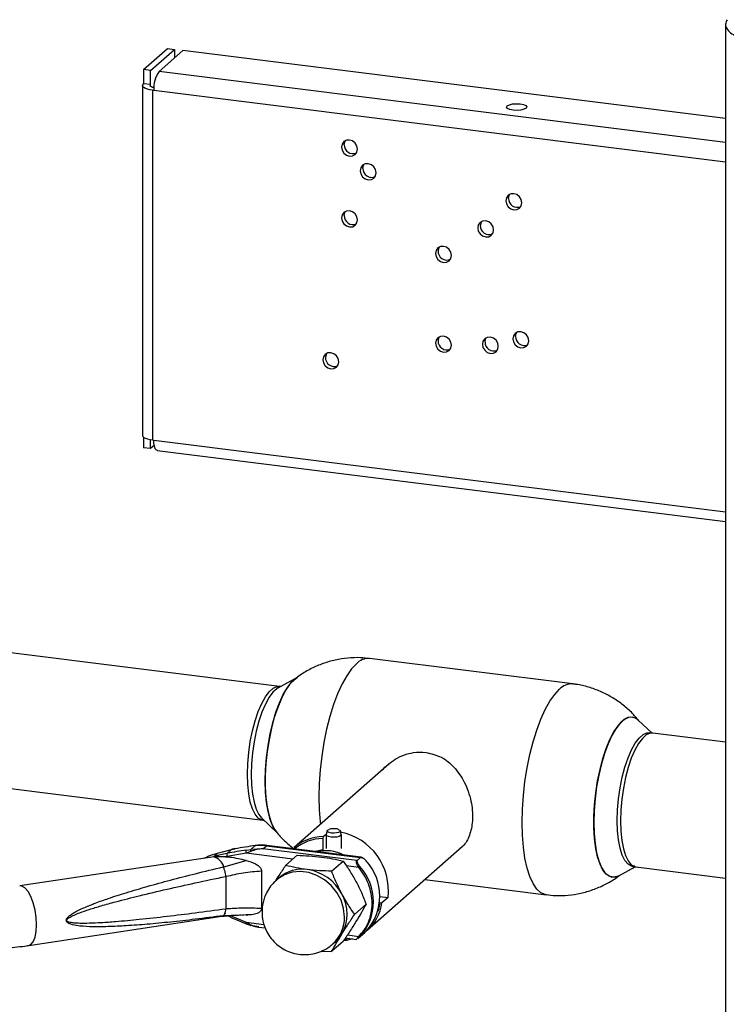
# Paper-space layout 'Blatt6' of a CAD drawing. Units: millimetres. Extents: x 0 to 4200, y 0 to 2970.
# Drawn here: x 3031 to 3172, y 1270 to 1467 of the extents above; entities that cross this region are included whole.
import ezdxf

# ---------------------------------------------------------------- set-up
doc = ezdxf.new("R2010")
doc.units = ezdxf.units.MM
doc.linetypes.add('SLD-Durchgehend', pattern=[0])
doc.layers.add('SLD-0', color=7, linetype='SLD-Durchgehend', lineweight=30)

psp = doc.layouts.new('Blatt6')

# ---------------------------------------------------------------- linework, layer by layer
at = {"layer": 'SLD-0', "ltscale": 10}
for p, q in [((3171.6, 1465.71), (3171.6, 717.24)), ((3055.59, 1456.67), (3060.35, 1460.88)), ((3056.99, 1456.49), (3061.75, 1460.7)), ((3063.44, 1460.49), (3058.68, 1456.28)), ((3060.35, 1460.88), (3061.75, 1460.7)), ((3061.75, 1460.7), (3061.75, 1459)), ((3171.6, 1446.92), (3063.44, 1460.49)), ((3055.59, 1456.67), (3055.59, 1453.84)), ((3056.99, 1456.49), (3055.59, 1456.67)), ((3056.99, 1453.67), (3056.99, 1456.49)), ((3171.6, 1442.11), (3058.68, 1456.28)), ((3056.99, 1453.67), (3055.59, 1453.84)), ((3056.99, 1453.31), (3056.99, 1453.67)), ((3055.4, 1453.49), (3055.4, 1383.71)), ((3057.34, 1452.55), (3057.34, 1382.78)), ((3057.62, 1452.52), (3057.34, 1452.55)), ((3171.6, 1438.22), (3057.62, 1452.52)), ((3055.59, 1383.36), (3055.59, 1381.24)), ((3056.99, 1381.06), (3055.59, 1381.24)), ((3056.99, 1381.06), (3056.99, 1382.83)), ((3057.71, 1381.69), (3056.99, 1381.06)), ((3057.34, 1382.78), (3057.62, 1382.74)), ((3057.62, 1382.74), (3171.6, 1368.44)), ((3058.3, 1380.7), (3171.6, 1366.48)), ((3082.71, 1333.6), (3012.53, 1342.41)), ((3141.15, 1334.11), (3100.65, 1339.19)), ((3086.21, 1335.39), (3082.35, 1333.27)), ((3082.71, 1333.61), (3082.9, 1333.57)), ((3082.89, 1333.57), (3082.71, 1333.58)), ((3156.96, 1324.29), (3154.21, 1326.86)), ((3157.06, 1324.28), (3156.49, 1324.33)), ((3171.6, 1322.47), (3157.07, 1324.3)), ((3104.52, 1318.15), (3085.62, 1301.45)), ((3009.18, 1315.72), (3079.36, 1306.91)), ((3079.15, 1307.33), (3082.18, 1304.49)), ((3079.36, 1306.94), (3079.59, 1306.92)), ((3079.61, 1306.9), (3079.36, 1306.91)), ((3092.2, 1304.81), (3092.01, 1304.06)), ((3095, 1304.06), (3094.81, 1304.81)), ((3091.41, 1303.66), (3091.3, 1303.28)), ((3091.3, 1303.28), (3091.3, 1300.98)), ((3091.41, 1303.66), (3092.05, 1304.23)), ((3092.01, 1304.02), (3092.01, 1301.3)), ((3095.01, 1301.3), (3095.01, 1304.02)), ((3070.32, 1300.33), (3073.12, 1301.07)), ((3073.12, 1301.07), (3072.25, 1300.3)), ((3073.12, 1301.07), (3073.81, 1301.21)), ((3073.22, 1301.1), (3073.12, 1301.07)), ((3073.93, 1301.26), (3073.22, 1301.11)), ((3073.81, 1301.21), (3073.94, 1301.25)), ((3076.96, 1300.69), (3076.04, 1300.32)), ((3076.09, 1300.95), (3077, 1301.08)), ((3077, 1301.08), (3077.86, 1301.84)), ((3079.35, 1301.21), (3077, 1301.08)), ((3079.35, 1301.21), (3080.06, 1301.83)), ((3098.07, 1298.86), (3079.35, 1301.21)), ((3080.06, 1301.83), (3098.78, 1299.48)), ((3098.96, 1299.52), (3080.18, 1301.88)), ((3091.3, 1300.98), (3089.89, 1300.66)), ((3091.3, 1300.98), (3091.36, 1300.88)), ((3100.19, 1284.97), (3119.09, 1301.66)), ((3069.21, 1299.57), (3030.9, 1293.8)), ((3069.51, 1299.61), (3068.87, 1299.48)), ((3071.92, 1299.61), (3069.51, 1299.61)), ((3070.32, 1300.32), (3069.69, 1299.77)), ((3072.25, 1300.3), (3069.69, 1299.77)), ((3071.56, 1297.64), (3076.06, 1298.87)), ((3072.22, 1299.68), (3071.92, 1299.61)), ((3076.04, 1300.32), (3072.22, 1299.68)), ((3085.32, 1299.16), (3076.04, 1300.32)), ((3083.89, 1297.89), (3086.18, 1299.91)), ((3093.08, 1296.74), (3095.36, 1298.76)), ((3098.85, 1299.47), (3098.14, 1298.85)), ((3098.99, 1299.45), (3098.9, 1299.42)), ((3079.11, 1296.82), (3079.11, 1289.29)), ((3098.49, 1297.51), (3096, 1297.82)), ((3150.31, 1295.83), (3153.6, 1297.64)), ((3153.72, 1297.61), (3171.6, 1295.36)), ((3071.97, 1295.7), (3071.97, 1289.2)), ((3082.59, 1295.44), (3082.06, 1294.97)), ((3111.63, 1295.08), (3135.88, 1292.04)), ((3102.67, 1291.72), (3104.32, 1291.51)), ((3104.32, 1291.51), (3103.09, 1290.42)), ((3099.95, 1290.17), (3097.67, 1288.15)), ((3102.61, 1290.38), (3102.7, 1290.37)), ((3103.09, 1290.42), (3102.7, 1290.37)), ((3032.69, 1281.93), (3071.21, 1287.74)), ((3075.57, 1287.99), (3071.56, 1287.87)), ((3071.73, 1288.35), (3071.92, 1288.3)), ((3071.92, 1288.3), (3071.74, 1288.35)), ((3072.83, 1287.91), (3076.04, 1286.56)), ((3075.28, 1288.01), (3075.57, 1288.01)), ((3076.06, 1288.01), (3075.57, 1287.99)), ((3076.09, 1288), (3076.29, 1288)), ((3076.04, 1286.56), (3076.96, 1286.04)), ((3076.04, 1286.56), (3079.57, 1286.11)), ((3076.96, 1285.92), (3077, 1285.96)), ((3077, 1285.96), (3078.54, 1285.69)), ((3078.5, 1285.6), (3079.83, 1285.43)), ((3095.82, 1283.42), (3098.01, 1283.15)), ((3096.22, 1284.02), (3098.49, 1283.74)), ((3098.42, 1283.4), (3098.28, 1283.28)), ((3098.39, 1283.38), (3099.66, 1284.5)), ((3091.02, 1280.8), (3093.08, 1280.71)), ((3093.02, 1281.98), (3093.32, 1282.24)), ((3095.36, 1282.73), (3093.08, 1280.71)), ((3093.32, 1282.23), (3093.84, 1282.7))]:
    psp.add_line(p, q, dxfattribs=at)
at = {"layer": 'SLD-0', "ltscale": 10, "flags": 128}
for points in [[(3057.34, 1452.55), (3056.81, 1452.64), (3056.34, 1452.76), (3055.96, 1452.91), (3055.66, 1453.08), (3055.47, 1453.26), (3055.4, 1453.46), (3055.44, 1453.65), (3055.59, 1453.84)], [(3057.64, 1453.06), (3057.6, 1453.07), (3057.37, 1453.12), (3057.18, 1453.2), (3057.03, 1453.28), (3056.94, 1453.38), (3056.9, 1453.47), (3056.92, 1453.57), (3056.99, 1453.67)], [(3130.67, 1449.83), (3131.33, 1449.69), (3131.78, 1449.48), (3131.96, 1449.23), (3131.83, 1448.97), (3131.42, 1448.75), (3130.79, 1448.6), (3130.03, 1448.54), (3129.26, 1448.58), (3128.59, 1448.72), (3128.14, 1448.93), (3127.96, 1449.18), (3128.09, 1449.44), (3128.5, 1449.66), (3129.14, 1449.81), (3129.9, 1449.87), (3130.67, 1449.83)], [(3095.05, 1441.22), (3095.17, 1440.59), (3095.52, 1440.03), (3096.03, 1439.62), (3096.64, 1439.42), (3097.25, 1439.46), (3097.77, 1439.75), (3098.11, 1440.22), (3098.23, 1440.82), (3098.11, 1441.45), (3097.77, 1442.01), (3097.25, 1442.43), (3096.64, 1442.62), (3096.03, 1442.58), (3095.52, 1442.3), (3095.17, 1441.82), (3095.05, 1441.22)], [(3095.58, 1441.69), (3095.7, 1442.29), (3095.81, 1442.49)], [(3098.79, 1436.5), (3098.91, 1435.87), (3099.26, 1435.3), (3099.77, 1434.89), (3100.38, 1434.69), (3100.99, 1434.74), (3101.51, 1435.02), (3101.85, 1435.5), (3101.97, 1436.1), (3101.85, 1436.72), (3101.51, 1437.29), (3100.99, 1437.7), (3100.38, 1437.9), (3099.77, 1437.85), (3099.26, 1437.57), (3098.91, 1437.09), (3098.79, 1436.5)], [(3099.32, 1436.96), (3099.44, 1437.56), (3099.55, 1437.77)], [(3127.8, 1430.51), (3127.92, 1429.88), (3128.27, 1429.32), (3128.78, 1428.91), (3129.39, 1428.71), (3130, 1428.75), (3130.52, 1429.04), (3130.86, 1429.51), (3130.98, 1430.11), (3130.86, 1430.74), (3130.52, 1431.3), (3130, 1431.72), (3129.39, 1431.91), (3128.78, 1431.87), (3128.27, 1431.59), (3127.92, 1431.11), (3127.8, 1430.51)], [(3128.33, 1430.98), (3128.45, 1431.58), (3128.56, 1431.78)], [(3095.05, 1427.08), (3095.17, 1426.45), (3095.52, 1425.89), (3096.03, 1425.47), (3096.64, 1425.28), (3097.25, 1425.32), (3097.77, 1425.6), (3098.11, 1426.08), (3098.23, 1426.68), (3098.11, 1427.31), (3097.77, 1427.87), (3097.25, 1428.28), (3096.64, 1428.48), (3096.03, 1428.44), (3095.52, 1428.15), (3095.17, 1427.68), (3095.05, 1427.08)], [(3095.58, 1427.55), (3095.7, 1428.14), (3095.81, 1428.35)], [(3122.19, 1425.09), (3122.31, 1424.46), (3122.65, 1423.89), (3123.17, 1423.48), (3123.78, 1423.28), (3124.39, 1423.33), (3124.9, 1423.61), (3125.25, 1424.09), (3125.37, 1424.69), (3125.25, 1425.32), (3124.9, 1425.88), (3124.39, 1426.29), (3123.78, 1426.49), (3123.17, 1426.44), (3122.65, 1426.16), (3122.31, 1425.68), (3122.19, 1425.09)], [(3122.95, 1426.36), (3122.84, 1426.15), (3122.72, 1425.55)], [(3113.76, 1420), (3113.89, 1419.37), (3114.23, 1418.81), (3114.75, 1418.4), (3115.36, 1418.2), (3115.96, 1418.24), (3116.48, 1418.53), (3116.82, 1419), (3116.95, 1419.6), (3116.82, 1420.23), (3116.48, 1420.79), (3115.96, 1421.21), (3115.36, 1421.4), (3114.75, 1421.36), (3114.23, 1421.08), (3113.89, 1420.6), (3113.76, 1420)], [(3114.53, 1421.27), (3114.41, 1421.07), (3114.29, 1420.47)], [(3113.76, 1402.09), (3113.89, 1401.46), (3114.23, 1400.89), (3114.75, 1400.48), (3115.36, 1400.28), (3115.96, 1400.33), (3116.48, 1400.61), (3116.82, 1401.09), (3116.95, 1401.69), (3116.82, 1402.31), (3116.48, 1402.88), (3115.96, 1403.29), (3115.36, 1403.49), (3114.75, 1403.44), (3114.23, 1403.16), (3113.89, 1402.68), (3113.76, 1402.09)], [(3114.53, 1403.36), (3114.41, 1403.15), (3114.29, 1402.55)], [(3123.12, 1401.87), (3123.24, 1401.24), (3123.59, 1400.68), (3124.1, 1400.26), (3124.71, 1400.06), (3125.32, 1400.11), (3125.84, 1400.39), (3126.18, 1400.87), (3126.3, 1401.47), (3126.18, 1402.1), (3125.84, 1402.66), (3125.32, 1403.07), (3124.71, 1403.27), (3124.1, 1403.23), (3123.59, 1402.94), (3123.24, 1402.47), (3123.12, 1401.87)], [(3123.65, 1402.33), (3123.77, 1402.93), (3123.88, 1403.14)], [(3129.2, 1402.98), (3129.33, 1402.35), (3129.67, 1401.78), (3130.19, 1401.37), (3130.8, 1401.17), (3131.4, 1401.22), (3131.92, 1401.5), (3132.26, 1401.98), (3132.39, 1402.58), (3132.26, 1403.21), (3131.92, 1403.77), (3131.4, 1404.18), (3130.8, 1404.38), (3130.19, 1404.33), (3129.67, 1404.05), (3129.33, 1403.58), (3129.2, 1402.98)], [(3129.73, 1403.44), (3129.85, 1404.04), (3129.97, 1404.25)], [(3091.31, 1398.79), (3091.43, 1398.16), (3091.77, 1397.6), (3092.29, 1397.18), (3092.9, 1396.99), (3093.51, 1397.03), (3094.02, 1397.31), (3094.37, 1397.79), (3094.49, 1398.39), (3094.37, 1399.02), (3094.02, 1399.58), (3093.51, 1399.99), (3092.9, 1400.19), (3092.29, 1400.15), (3091.77, 1399.86), (3091.43, 1399.39), (3091.31, 1398.79)], [(3092.07, 1400.06), (3091.96, 1399.85), (3091.84, 1399.26)], [(3055.4, 1383.71), (3055.4, 1383.68), (3055.47, 1383.49), (3055.66, 1383.3), (3055.96, 1383.13), (3056.34, 1382.98), (3056.81, 1382.86), (3057.34, 1382.78)], [(3058.3, 1380.7), (3058.27, 1380.71), (3058.09, 1380.81), (3057.93, 1381.02), (3057.8, 1381.33), (3057.7, 1381.73), (3057.64, 1382.21), (3057.62, 1382.74)], [(3098.01, 1338.14), (3097.03, 1337.11), (3096.08, 1335.75), (3095.15, 1334.1), (3094.27, 1332.16), (3093.46, 1329.99), (3092.72, 1327.62), (3092.08, 1325.08), (3091.54, 1322.43), (3091.1, 1319.7), (3090.79, 1316.95), (3090.6, 1314.21), (3090.53, 1311.55), (3090.6, 1309), (3090.79, 1306.6), (3090.85, 1306.07)], [(3082.32, 1304.36), (3081.97, 1304.74), (3081.35, 1305.73), (3080.82, 1307.04), (3080.4, 1308.63), (3080.09, 1310.46), (3079.9, 1312.51), (3079.84, 1314.71), (3079.9, 1317.03), (3080.09, 1319.4), (3080.4, 1321.79), (3080.82, 1324.13), (3081.35, 1326.37), (3081.97, 1328.46), (3082.67, 1330.35), (3083.44, 1332.01), (3084.25, 1333.4), (3085.09, 1334.47), (3085.94, 1335.22), (3086.21, 1335.39)], [(3086.21, 1335.39), (3085.51, 1334.89), (3084.67, 1333.97), (3083.84, 1332.74), (3083.05, 1331.21), (3082.32, 1329.43), (3081.65, 1327.43), (3081.08, 1325.26), (3080.6, 1322.97), (3080.23, 1320.6), (3079.98, 1318.21), (3079.85, 1315.86), (3079.85, 1313.59), (3079.98, 1311.46), (3080.23, 1309.52), (3080.6, 1307.8), (3081.08, 1306.35), (3081.65, 1305.19), (3081.92, 1304.81)], [(3076.29, 1316.07), (3076.36, 1318.21), (3076.55, 1320.41), (3076.86, 1322.61), (3077.29, 1324.74), (3077.82, 1326.75), (3078.44, 1328.58), (3079.13, 1330.19), (3079.87, 1331.53), (3080.64, 1332.55), (3081.43, 1333.24), (3082.2, 1333.58), (3082.71, 1333.61)], [(3082.35, 1333.27), (3082.16, 1333.15), (3081.38, 1332.46), (3080.61, 1331.44), (3079.87, 1330.1), (3079.18, 1328.5), (3078.56, 1326.67), (3078.03, 1324.67), (3077.6, 1322.54), (3077.29, 1320.35), (3077.1, 1318.15), (3077.03, 1316.01), (3077.1, 1313.98), (3077.29, 1312.13), (3077.6, 1310.49), (3078.03, 1309.12), (3078.56, 1308.05), (3079.1, 1307.37)], [(3135.88, 1292.04), (3135.65, 1292.08), (3134.78, 1292.46), (3133.96, 1293.19), (3133.23, 1294.27), (3132.58, 1295.66), (3132.04, 1297.36), (3131.61, 1299.32), (3131.29, 1301.52), (3131.1, 1303.91), (3131.04, 1306.47), (3131.1, 1309.13), (3131.29, 1311.86), (3131.61, 1314.62), (3132.04, 1317.35), (3132.58, 1320), (3133.23, 1322.54), (3133.96, 1324.91), (3134.78, 1327.08), (3135.65, 1329.01), (3136.58, 1330.67), (3137.54, 1332.03), (3138.51, 1333.06)], [(3154.21, 1326.86), (3153.85, 1327.14), (3153.09, 1327.45), (3152.28, 1327.41), (3151.44, 1327), (3150.59, 1326.25), (3149.75, 1325.18), (3148.94, 1323.79), (3148.18, 1322.13), (3147.48, 1320.24), (3146.86, 1318.15), (3146.33, 1315.91), (3145.9, 1313.57), (3145.59, 1311.18), (3145.4, 1308.81), (3145.34, 1306.49)], [(3150.31, 1295.83), (3150.17, 1295.76), (3149.34, 1295.53), (3148.55, 1295.66), (3147.82, 1296.15), (3147.16, 1296.97), (3146.58, 1298.13), (3146.1, 1299.58), (3145.73, 1301.3), (3145.48, 1303.24), (3145.36, 1305.37), (3145.36, 1307.64), (3145.48, 1309.99), (3145.73, 1312.38), (3146.1, 1314.75), (3146.58, 1317.04), (3147.16, 1319.21), (3147.82, 1321.21), (3148.55, 1322.99), (3149.34, 1324.52), (3150.17, 1325.75), (3151.01, 1326.67)], [(3150.02, 1306.85), (3150.09, 1308.99), (3150.28, 1311.19), (3150.59, 1313.38), (3151.02, 1315.51), (3151.55, 1317.51), (3152.17, 1319.34), (3152.86, 1320.95), (3153.59, 1322.28), (3154.37, 1323.3), (3155.15, 1323.99), (3155.92, 1324.33), (3156.42, 1324.35)], [(3157.07, 1324.3), (3156.56, 1324.28), (3155.79, 1323.94), (3155.01, 1323.25), (3154.23, 1322.22), (3153.49, 1320.88), (3152.8, 1319.28), (3152.19, 1317.45), (3151.66, 1315.44), (3151.23, 1313.3), (3150.91, 1311.11), (3150.72, 1308.91), (3150.66, 1306.76)], [(3079.36, 1306.91), (3079.13, 1306.96), (3078.44, 1307.35), (3077.82, 1308.09), (3077.29, 1309.16), (3076.86, 1310.54), (3076.55, 1312.18), (3076.36, 1314.04), (3076.29, 1316.07)], [(3145.34, 1306.49), (3145.4, 1304.29), (3145.59, 1302.24), (3145.9, 1300.41), (3146.33, 1298.82), (3146.86, 1297.51), (3147.48, 1296.52), (3148.18, 1295.86), (3148.94, 1295.55), (3149.75, 1295.6), (3150.31, 1295.83)], [(3153.5, 1297.72), (3152.86, 1297.76), (3152.17, 1298.15), (3151.55, 1298.89), (3151.02, 1299.96), (3150.59, 1301.33), (3150.28, 1302.97), (3150.09, 1304.82), (3150.02, 1306.85)], [(3150.66, 1306.76), (3150.72, 1304.73), (3150.91, 1302.87), (3151.23, 1301.23), (3151.66, 1299.86), (3152.19, 1298.78), (3152.8, 1298.04), (3153.49, 1297.65), (3153.72, 1297.61)], [(3094.73, 1304.62), (3094.46, 1304.47), (3094.05, 1304.37), (3093.55, 1304.34), (3093.04, 1304.36), (3092.61, 1304.45), (3092.31, 1304.59), (3092.2, 1304.76), (3092.28, 1304.93), (3092.55, 1305.07), (3092.61, 1305.09)], [(3094.38, 1305.09), (3094.4, 1305.09), (3094.7, 1304.95), (3094.81, 1304.79), (3094.73, 1304.62)], [(3095, 1304.06), (3095.01, 1304.03), (3094.91, 1303.84), (3094.6, 1303.68), (3094.12, 1303.56), (3093.55, 1303.52), (3092.98, 1303.55), (3092.48, 1303.65), (3092.14, 1303.81), (3092.01, 1304), (3092.01, 1304.06)], [(3077.86, 1301.84), (3077.94, 1301.88), (3077.97, 1301.89)], [(3080.18, 1301.88), (3080.13, 1301.87), (3080.06, 1301.83)], [(3095.64, 1287.6), (3095.47, 1289.29), (3094.95, 1290.95), (3094.12, 1292.5), (3093.01, 1293.89), (3091.66, 1295.04), (3090.14, 1295.91), (3088.52, 1296.46), (3086.86, 1296.67), (3085.23, 1296.53), (3083.71, 1296.04), (3082.36, 1295.22), (3082.05, 1294.96)], [(3034.27, 1286.05), (3034.19, 1287.51), (3033.96, 1289), (3033.6, 1290.41), (3033.12, 1291.67), (3032.56, 1292.69), (3031.95, 1293.4), (3031.33, 1293.77), (3030.9, 1293.8)], [(3102.7, 1290.37), (3102.34, 1288.85), (3102.3, 1288.72)], [(3071.21, 1287.74), (3071.33, 1287.77), (3071.56, 1287.87)], [(3032.69, 1281.93), (3033.12, 1282.12), (3033.6, 1282.67), (3033.96, 1283.55), (3034.19, 1284.7), (3034.27, 1286.05)], [(3093.84, 1282.7), (3094.53, 1283.39), (3095.1, 1284.19)], [(3097.21, 1283.25), (3096.01, 1282.93), (3095.49, 1282.84)], [(3096.65, 1283.32), (3095.84, 1283.12), (3095.62, 1283.08)]]:
    psp.add_lwpolyline(points, dxfattribs=at)
at = {"layer": 'SLD-0', "ltscale": 100}
for centre, radius, start, end in [((3063.52, 1452.89), 5.91, 145.0016, 183.5961), ((3097.34, 1441.65), 1.76, 178.6469, 292.093), ((3101.08, 1436.92), 1.76, 178.6469, 292.093), ((3130.09, 1430.94), 1.76, 178.6469, 292.093), ((3097.34, 1427.5), 1.76, 178.6469, 292.093), ((3124.47, 1425.51), 1.76, 178.6469, 292.093), ((3116.05, 1420.43), 1.76, 178.6469, 292.093), ((3131.49, 1403.4), 1.76, 178.6469, 292.093), ((3116.05, 1402.51), 1.76, 178.6469, 292.093), ((3125.41, 1402.29), 1.76, 178.6469, 292.093), ((3093.59, 1399.21), 1.76, 178.6469, 292.093), ((3100.46, 1335.82), 3.37, 86.7113, 136.4775), ((3140.96, 1330.74), 3.37, 86.7303, 136.4759), ((3152.7, 1325.26), 2.2, 46.8509, 140.0037), ((3092.49, 1292.88), 11.91, 353.3895, 78.4723), ((3091.51, 1294.72), 8.94, 90.6351, 133.2864), ((3091.45, 1294.54), 8.74, 90.97, 130.5932), ((3083.45, 1246), 55.44, 97.6241, 101.6532), ((3084.37, 1246.53), 55.69, 96.7125, 100.9282), ((3078.91, 1292.81), 9.09, 82.7455, 96.6186), ((3091.9, 1293.11), 7.73, 62.2096, 103.4848), ((3068.84, 1296.87), 2.82, 15.7208, 76.2361), ((3072.86, 1299.96), 0.696, 150.6653, 203.8169), ((3092.26, 1291.79), 10.42, 317.6906, 42.3094), ((3087.19, 1290.13), 7.02, 81.6218, 130.9655), ((3086.89, 1287.9), 9.28, 27.6774, 81.7812), ((3090.99, 1290.67), 10.42, 317.6906, 42.3094), ((3088.11, 1288.2), 8.06, 330.1887, 29.8113), ((3094.26, 1291.62), 8.91, 310.3335, 352.2777), ((3100.47, 1349.58), 67.84, 245.4169, 248.9387), ((3088.57, 1287.47), 7.08, 312.2411, 1.0245)]:
    psp.add_arc(centre, radius, start, end, dxfattribs=at)
at = {"layer": 'SLD-0', "ltscale": 10}
for points, knots in [([(3171.89, 1466.63), (3171.75, 1466.33), (3171.49, 1465.74), (3171.77, 1464.84), (3172.54, 1464.01), (3173.55, 1463.4), (3174.27, 1463.1), (3174.51, 1463)], [0, 0, 0, 0, 0.221505, 0.443039, 0.664574, 0.886107, 1, 1, 1, 1]), ([(3100.65, 1339.16), (3100.04, 1339.23), (3098.59, 1339.4), (3096.29, 1339.31), (3093.78, 1338.92), (3091.33, 1338.22), (3088.99, 1337.2), (3087.11, 1336.13), (3086.1, 1335.32), (3085.75, 1335.04)], [0, 0, 0, 0, 0.1154405, 0.2744508, 0.4338332, 0.593695, 0.7542247, 0.9157523, 1, 1, 1, 1]), ([(3154.34, 1326.73), (3153.85, 1327.32), (3152.82, 1328.53), (3150.97, 1330.11), (3148.91, 1331.51), (3146.67, 1332.66), (3144.3, 1333.49), (3142.44, 1333.97), (3141.38, 1334.06), (3141.14, 1334.08)], [0, 0, 0, 0, 0.147645, 0.3079716, 0.4690944, 0.6307681, 0.7928545, 0.9552826, 1, 1, 1, 1]), ([(3103.07, 1316.87), (3103.91, 1317.67), (3105.23, 1318.93), (3107.49, 1319.96), (3109.58, 1320.55), (3111.06, 1320.49), (3111.89, 1320.45)], [0, 0, 0, 0, 0.348722, 0.542726, 0.7433011, 1, 1, 1, 1]), ([(3111.89, 1320.45), (3112.94, 1320.2), (3115.04, 1319.69), (3117.64, 1317.52), (3119.32, 1315.06), (3120.34, 1312.68), (3120.87, 1310.79), (3121.16, 1308.91), (3121.22, 1306.66), (3120.74, 1304.17), (3119.83, 1302.17), (3118.87, 1301.48), (3118.58, 1301.27)], [0, 0, 0, 0, 0.129222, 0.257965, 0.398448, 0.472977, 0.550018, 0.618719, 0.689853, 0.81591, 0.943654, 1, 1, 1, 1]), ([(3081.87, 1304.9), (3081.93, 1304.81), (3082.46, 1304.04), (3083.66, 1302.77), (3084.9, 1301.72), (3085.51, 1301.21)], [0, 0, 0, 0, 0.065087, 0.538747, 1, 1, 1, 1]), ([(3094.37, 1305.09), (3094.36, 1305.1), (3094.11, 1305.2), (3093.55, 1305.23), (3092.95, 1305.23), (3092.66, 1305.09), (3092.62, 1305.07)], [0, 0, 0, 0, 0.023818, 0.454396, 0.929212, 1, 1, 1, 1]), ([(3079.35, 1301.21), (3078.94, 1301.17), (3078.12, 1301.11), (3077.34, 1300.83), (3076.96, 1300.69)], [0, 0, 0, 0, 0.497165, 1, 1, 1, 1]), ([(3080.18, 1301.87), (3080.16, 1301.88), (3079.68, 1301.97), (3078.92, 1301.99), (3078.22, 1301.9), (3077.97, 1301.86)], [0, 0, 0, 0, 0.027939, 0.65786, 1, 1, 1, 1]), ([(3067.69, 1299.34), (3067.98, 1299.5), (3068.8, 1299.94), (3069.72, 1300.17), (3070.32, 1300.32)], [0, 0, 0, 0, 0.348197, 1, 1, 1, 1]), ([(3076.06, 1298.87), (3074.97, 1299.12), (3072.79, 1299.63), (3070.61, 1299.62), (3069.51, 1299.61)], [0, 0, 0, 0, 0.496664, 1, 1, 1, 1]), ([(3069.69, 1299.77), (3069.69, 1299.77), (3069.69, 1299.76), (3069.7, 1299.76), (3069.75, 1299.75), (3070.04, 1299.74), (3070.75, 1299.73), (3071.47, 1299.66), (3071.92, 1299.61)], [0, 0, 0, 0, 0.00658, 0.014896, 0.0355, 0.118314, 0.446848, 1, 1, 1, 1]), ([(3070.32, 1300.32), (3070.32, 1300.33), (3070.32, 1300.33), (3070.32, 1300.33), (3070.32, 1300.33)], [0, 0, 0, 0, 0.840972, 1, 1, 1, 1]), ([(3076.06, 1298.87), (3076.68, 1298.7), (3077.58, 1298.45), (3078.5, 1297.83), (3078.88, 1297.43), (3079.07, 1297.12), (3079.1, 1296.92), (3079.11, 1296.82)], [0, 0, 0, 0, 0.508865, 0.727237, 0.840932, 0.928046, 1, 1, 1, 1]), ([(3086.18, 1299.91), (3087, 1299.89), (3088.65, 1299.83), (3090.24, 1299.66), (3091.04, 1299.57)], [0, 0, 0, 0, 0.495458, 1, 1, 1, 1]), ([(3091.04, 1299.57), (3091.79, 1299.46), (3093.32, 1299.25), (3094.68, 1298.92), (3095.36, 1298.76)], [0, 0, 0, 0, 0.494511, 1, 1, 1, 1]), ([(3095.36, 1298.76), (3095.81, 1298.13), (3096.71, 1296.85), (3097.52, 1295.42), (3097.93, 1294.7)], [0, 0, 0, 0, 0.495458, 1, 1, 1, 1]), ([(3098.49, 1297.51), (3098.41, 1297.63), (3098.25, 1297.88), (3098.1, 1298.2), (3098.03, 1298.45), (3098, 1298.62), (3098.01, 1298.77), (3098.05, 1298.83), (3098.07, 1298.86)], [0, 0, 0, 0, 0.241366, 0.48507, 0.619325, 0.736591, 0.872769, 1, 1, 1, 1]), ([(3098.69, 1297.68), (3098.61, 1297.78), (3098.46, 1297.98), (3098.26, 1298.3), (3098.16, 1298.55), (3098.14, 1298.72), (3098.18, 1298.77), (3098.2, 1298.79)], [0, 0, 0, 0, 0.249158, 0.498991, 0.748676, 0.878659, 1, 1, 1, 1]), ([(3098.78, 1299.48), (3098.81, 1299.5), (3098.86, 1299.53), (3098.93, 1299.52), (3098.96, 1299.52)], [0, 0, 0, 0, 0.593931, 1, 1, 1, 1]), ([(3098.96, 1299.52), (3098.98, 1299.52), (3099.03, 1299.51), (3099.16, 1299.46), (3099.28, 1299.4), (3099.35, 1299.34), (3099.36, 1299.32)], [0, 0, 0, 0, 0.138078, 0.487726, 0.887052, 1, 1, 1, 1]), ([(3099.96, 1298.8), (3099.88, 1298.9), (3099.71, 1299.09), (3099.41, 1299.31), (3099.16, 1299.44), (3099.03, 1299.45), (3098.99, 1299.45)], [0, 0, 0, 0, 0.284862, 0.568562, 0.852618, 1, 1, 1, 1]), ([(3040.18, 1286.94), (3040.19, 1287), (3040.2, 1287.13), (3040.36, 1287.43), (3040.75, 1287.82), (3041.4, 1288.29), (3042.46, 1288.89), (3044.01, 1289.6), (3046.12, 1290.45), (3048.87, 1291.43), (3052.33, 1292.54), (3056.45, 1293.75), (3061.05, 1295.01), (3066.09, 1296.32), (3069.61, 1297.16), (3071.47, 1297.61)], [0, 0, 0, 0, 0.005302, 0.011319, 0.027239, 0.049835, 0.079767, 0.132376, 0.199522, 0.281349, 0.393299, 0.525989, 0.670339, 0.825407, 1, 1, 1, 1]), ([(3072.06, 1295.72), (3073.18, 1295.98), (3075.43, 1296.5), (3077.88, 1296.72), (3079.11, 1296.82)], [0, 0, 0, 0, 0.498545, 1, 1, 1, 1]), ([(3083.89, 1297.89), (3083.44, 1297.22), (3082.71, 1296.12), (3082.05, 1295.08), (3081.79, 1294.67)], [0, 0, 0, 0, 0.610857, 1, 1, 1, 1]), ([(3088.22, 1297.08), (3087.46, 1297.19), (3085.93, 1297.41), (3084.58, 1297.73), (3083.89, 1297.89)], [0, 0, 0, 0, 0.494511, 1, 1, 1, 1]), ([(3093.08, 1296.74), (3092.26, 1296.77), (3090.6, 1296.82), (3089.02, 1296.99), (3088.22, 1297.08)], [0, 0, 0, 0, 0.495458, 1, 1, 1, 1]), ([(3095.1, 1292.21), (3094.73, 1292.94), (3093.98, 1294.42), (3093.38, 1295.96), (3093.08, 1296.74)], [0, 0, 0, 0, 0.494511, 1, 1, 1, 1]), ([(3098.49, 1283.74), (3098.86, 1284.15), (3099.63, 1284.99), (3100.47, 1286.56), (3101.02, 1288.34), (3101.21, 1290.28), (3101.02, 1292.27), (3100.47, 1294.19), (3099.63, 1295.97), (3098.86, 1297), (3098.49, 1297.51)], [0, 0, 0, 0, 0.117428, 0.241114, 0.369354, 0.5, 0.630646, 0.758886, 0.882572, 1, 1, 1, 1]), ([(3152.98, 1297.74), (3153.08, 1297.71), (3153.33, 1297.65), (3153.59, 1297.64), (3153.73, 1297.63)], [0, 0, 0, 0, 0.4229254, 1, 1, 1, 1]), ([(3071.97, 1289.2), (3069.94, 1288.92), (3066.03, 1288.39), (3060.29, 1287.68), (3055, 1287.09), (3050.62, 1286.68), (3047.29, 1286.45), (3044.91, 1286.34), (3043.11, 1286.32), (3041.83, 1286.38), (3041.02, 1286.5), (3040.54, 1286.63), (3040.34, 1286.79), (3040.29, 1286.88), (3040.28, 1286.95), (3040.29, 1287.03), (3040.34, 1287.13), (3040.54, 1287.36), (3041.02, 1287.67), (3041.83, 1288.06), (3043.11, 1288.57), (3044.91, 1289.18), (3047.29, 1289.9), (3050.62, 1290.81), (3055, 1291.93), (3060.29, 1293.17), (3066.03, 1294.45), (3069.94, 1295.28), (3071.97, 1295.7)], [0, 0, 0, 0, 0.095328, 0.182786, 0.269224, 0.343232, 0.388203, 0.425638, 0.455573, 0.473421, 0.486551, 0.495148, 0.497896, 0.498995, 0.499999, 0.500999, 0.502096, 0.504842, 0.513449, 0.526569, 0.544427, 0.574353, 0.611788, 0.656768, 0.730769, 0.817214, 0.904668, 1, 1, 1, 1]), ([(3082.07, 1294.92), (3081.84, 1294.73), (3081.21, 1294.2), (3080.45, 1293.13), (3079.83, 1291.93), (3079.44, 1290.77), (3079.32, 1290.04), (3079.25, 1289.66)], [0, 0, 0, 0, 0.1500143, 0.4013445, 0.6376115, 0.810141, 1, 1, 1, 1]), ([(3097.93, 1294.7), (3098.3, 1293.96), (3099.05, 1292.48), (3099.65, 1290.94), (3099.95, 1290.17)], [0, 0, 0, 0, 0.499617, 1, 1, 1, 1]), ([(3135.88, 1292.07), (3136.49, 1291.99), (3137.93, 1291.82), (3140.24, 1291.92), (3142.74, 1292.3), (3145.19, 1293.01), (3147.53, 1294.03), (3149.29, 1295.01), (3150.19, 1295.73), (3150.43, 1295.92)], [0, 0, 0, 0, 0.118621, 0.282238, 0.446238, 0.610731, 0.775911, 0.942118, 1, 1, 1, 1]), ([(3097.67, 1288.15), (3097.22, 1288.78), (3096.32, 1290.06), (3095.51, 1291.49), (3095.1, 1292.21)], [0, 0, 0, 0, 0.495458, 1, 1, 1, 1]), ([(3079.11, 1289.29), (3077.88, 1289.33), (3075.43, 1289.43), (3073.18, 1289.28), (3072.06, 1289.21)], [0, 0, 0, 0, 0.501176, 1, 1, 1, 1]), ([(3079.11, 1289.29), (3079.1, 1289.2), (3079.07, 1289), (3078.86, 1288.7), (3078.33, 1288.32), (3077.36, 1288.02), (3076.52, 1288.01), (3076.06, 1288.01)], [0, 0, 0, 0, 0.070355, 0.159557, 0.311036, 0.624528, 1, 1, 1, 1]), ([(3079.25, 1289.66), (3079.21, 1289.09), (3079.16, 1288.26), (3079.32, 1287.01), (3079.59, 1285.88), (3080.15, 1284.57), (3080.98, 1283.3), (3082.07, 1282.15), (3083.38, 1281.21), (3084.86, 1280.53), (3086.45, 1280.13), (3088.1, 1280.06), (3089.74, 1280.29), (3091.3, 1280.86), (3092.52, 1281.53), (3093.11, 1282.09), (3093.3, 1282.27)], [0, 0, 0, 0, 0.082848, 0.120091, 0.183587, 0.252832, 0.327151, 0.40399, 0.482143, 0.561025, 0.640365, 0.720059, 0.8001, 0.880596, 0.961842, 1, 1, 1, 1]), ([(3099.95, 1290.17), (3099.65, 1289.63), (3099.05, 1288.54), (3098.3, 1287.3), (3097.93, 1286.69)], [0, 0, 0, 0, 0.4997485, 1, 1, 1, 1]), ([(3071.47, 1287.86), (3069.61, 1287.62), (3066.09, 1287.16), (3061.05, 1286.6), (3056.46, 1286.15), (3052.33, 1285.84), (3048.5, 1285.66), (3045.19, 1285.62), (3042.56, 1285.8), (3041, 1286.1), (3040.36, 1286.51), (3040.2, 1286.75), (3040.19, 1286.88), (3040.18, 1286.94)], [0, 0, 0, 0, 0.174615, 0.329704, 0.474073, 0.60678, 0.718745, 0.83598, 0.920325, 0.972757, 0.98868, 0.994697, 1, 1, 1, 1]), ([(3071.21, 1287.74), (3071.49, 1287.78), (3072.03, 1287.85), (3072.91, 1287.93), (3073.91, 1288), (3074.64, 1288.01), (3075.05, 1288.01)], [0, 0, 0, 0, 0.237608, 0.455122, 0.691853, 1, 1, 1, 1]), ([(3095.1, 1284.19), (3095.5, 1284.83), (3096.31, 1286.11), (3097.21, 1287.47), (3097.67, 1288.15)], [0, 0, 0, 0, 0.4945107, 1, 1, 1, 1]), ([(3097.93, 1286.69), (3097.53, 1286.05), (3096.72, 1284.77), (3095.82, 1283.41), (3095.36, 1282.73)], [0, 0, 0, 0, 0.494511, 1, 1, 1, 1]), ([(3076.02, 1286.27), (3076.01, 1286.27), (3076, 1286.29), (3076, 1286.39), (3076.02, 1286.5), (3076.04, 1286.56)], [0, 0, 0, 0, 0.195862, 0.597931, 1, 1, 1, 1]), ([(3076.09, 1286.27), (3076.07, 1286.25), (3076.04, 1286.23), (3076.02, 1286.26), (3076.02, 1286.27)], [0, 0, 0, 0, 0.660998, 1, 1, 1, 1]), ([(3076.02, 1286.26), (3076.16, 1286.21), (3076.47, 1286.09), (3076.78, 1285.98), (3076.96, 1285.92)], [0, 0, 0, 0, 0.452474, 1, 1, 1, 1]), ([(3076.96, 1286.04), (3076.95, 1286.01), (3076.95, 1285.96), (3076.95, 1285.92), (3076.96, 1285.92), (3076.96, 1285.92)], [0, 0, 0, 0, 0.497693, 0.9953453, 1, 1, 1, 1]), ([(3076.96, 1286.04), (3077.34, 1285.88), (3077.84, 1285.66), (3078.38, 1285.63), (3078.5, 1285.62)], [0, 0, 0, 0, 0.769285, 1, 1, 1, 1]), ([(3099.63, 1284.47), (3099.65, 1284.49), (3099.77, 1284.6), (3099.88, 1284.7), (3099.96, 1284.78)], [0, 0, 0, 0, 0.193621, 1, 1, 1, 1]), ([(3093.08, 1280.71), (3093.37, 1281.25), (3093.98, 1282.33), (3094.73, 1283.57), (3095.1, 1284.19)], [0, 0, 0, 0, 0.495458, 1, 1, 1, 1]), ([(3098.01, 1283.15), (3098.01, 1283.15), (3098, 1283.15), (3098.03, 1283.19), (3098.11, 1283.28), (3098.25, 1283.45), (3098.41, 1283.64), (3098.49, 1283.74)], [0, 0, 0, 0, 0.073084, 0.232687, 0.389337, 0.695011, 1, 1, 1, 1]), ([(3098.69, 1283.66), (3098.61, 1283.58), (3098.51, 1283.48), (3098.43, 1283.42), (3098.42, 1283.4)], [0, 0, 0, 0, 0.810679, 1, 1, 1, 1]), ([(3022.31, 1281.19), (3023.3, 1281.2), (3024.69, 1281.21), (3026.73, 1281.31), (3028.44, 1281.43), (3030.44, 1281.63), (3031.86, 1281.8), (3032.61, 1281.92), (3032.69, 1281.94)], [0, 0, 0, 0, 0.278622, 0.391473, 0.57804, 0.770297, 0.97526, 1, 1, 1, 1])]:
    psp.add_open_spline(points, degree=3, knots=knots, dxfattribs=at)
for points in [[(3076.04, 1300.32), (3076.02, 1300.39), (3076, 1300.52), (3076, 1300.71), (3076.03, 1300.87), (3076.07, 1300.92), (3076.09, 1300.95)], [(3076.96, 1300.69), (3076.95, 1300.74), (3076.95, 1300.82), (3076.95, 1300.94), (3076.97, 1301.03), (3076.99, 1301.06), (3077, 1301.08)], [(3099.9, 1298.75), (3099.91, 1298.77), (3099.95, 1298.79), (3099.98, 1298.82), (3099.98, 1298.82), (3099.97, 1298.81), (3099.96, 1298.8)], [(3071.97, 1295.7), (3071.96, 1295.87), (3071.94, 1296.2), (3071.83, 1296.72), (3071.67, 1297.21), (3071.53, 1297.48), (3071.47, 1297.61)], [(3098.69, 1297.68), (3098.68, 1297.67), (3098.66, 1297.65), (3098.6, 1297.6), (3098.54, 1297.55), (3098.5, 1297.52), (3098.49, 1297.51)], [(3071.47, 1287.86), (3071.53, 1287.91), (3071.67, 1288.01), (3071.83, 1288.32), (3071.94, 1288.72), (3071.96, 1289.04), (3071.97, 1289.2)], [(3098.69, 1283.66), (3098.68, 1283.65), (3098.66, 1283.64), (3098.6, 1283.65), (3098.54, 1283.69), (3098.5, 1283.72), (3098.49, 1283.74)]]:
    psp.add_open_spline(points, degree=3, dxfattribs=at)

doc.saveas('drawing.dxf')
